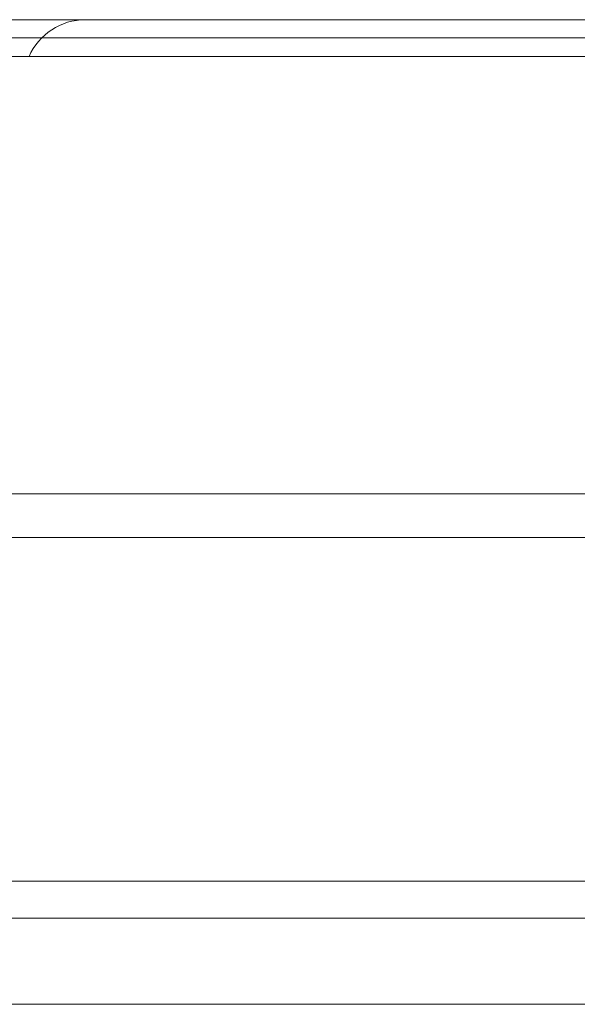
# Model space of a CAD drawing. Units: inches. Extents: x 5965 to 10400, y 2493 to 5629.
# Drawn here: x 9281 to 9326, y 3959 to 4039 of the extents above; entities that cross this region are included whole.
import ezdxf

# ---------------------------------------------------------------- set-up
doc = ezdxf.new("R2010")
doc.units = ezdxf.units.IN
doc.header["$MEASUREMENT"] = 0

msp = doc.modelspace()

# ---------------------------------------------------------------- linework, layer by layer
at = {"color": 0, "linetype": 'Continuous', "lineweight": 0, "extrusion": (0, 1, 0)}
for p, q in [((9397.233, 4039.094), (9258.804, 4039.094)), ((9259.804, 4039.094), (9397.233, 4039.094)), ((9397.233, 4037.629), (9259.804, 4037.629)), ((9397.233, 4037.629), (9259.804, 4037.629)), ((9397.233, 4036.094), (9259.804, 4036.094)), ((9259.804, 4000.558), (9434.304, 4000.558)), ((9259.804, 4000.558), (9434.304, 4000.558)), ((9434.304, 3997.023), (9259.804, 3997.023)), ((9434.304, 3997.023), (9259.804, 3997.023)), ((9405.966, 3969.094), (9259.804, 3969.094)), ((9259.804, 3969.094), (9405.966, 3969.094)), ((9259.804, 3966.094), (9405.966, 3966.094)), ((9259.804, 3966.094), (9405.966, 3966.094)), ((9434.304, 3959.094), (9259.804, 3959.094))]:
    msp.add_line(p, q, dxfattribs=at)
at = {"color": 0, "linetype": 'Continuous', "lineweight": 0, "extrusion": (0, 0, -1)}
msp.add_arc((-9286.309, 4034.094), 5, 23.57818, 90, dxfattribs=at)

doc.saveas('drawing.dxf')
